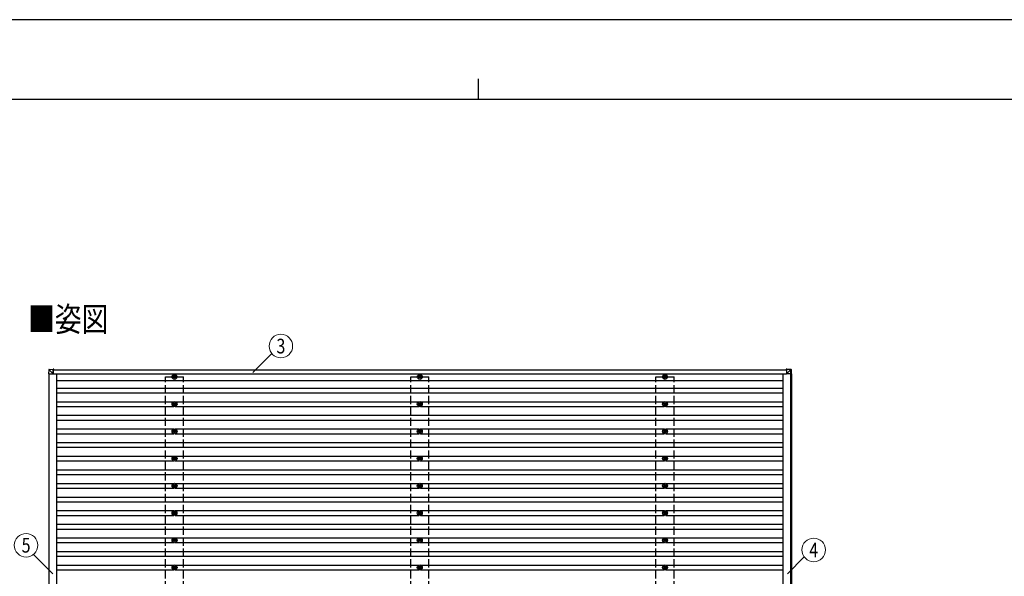
# Model space of a CAD drawing. Units: millimetres. Extents: x 0 to 25230, y 0 to 17820.
# Drawn here: x 9235 to 16462, y 13732 to 17820 of the extents above; entities that cross this region are included whole.
import ezdxf
from ezdxf.enums import TextEntityAlignment as Align

# ---------------------------------------------------------------- set-up
doc = ezdxf.new("R2010")
doc.units = ezdxf.units.MM
doc.linetypes.add('YHIDDEN_1', pattern=[4, 3, -1])
for name, color, linetype, lineweight in [('USER1', 3, 'Continuous', 13), ('YKK_13', 4, 'Continuous', 30), ('YKK_A1', 4, 'Continuous', 30), ('YKK_D', 6, 'Continuous', 13), ('YKK_ZWAK', 7, 'Continuous', 30)]:
    doc.layers.add(name, color=color, linetype=linetype, lineweight=lineweight)
doc.styles.add('text-b', font='extslim2.shx', dxfattribs={"width": 0.8, "bigfont": 'extfont2.shx'})

msp = doc.modelspace()

# ---------------------------------------------------------------- linework, layer by layer
at = {"layer": 'YKK_13', "color": 3}
for p, q in [((9448.8, 15249.1), (9447, 15218.6)), ((9450.7, 15251), (9481.2, 15252.9)), ((9481.1, 15218.6), (9450.8, 15249)), ((9481.2, 15251), (9481.1, 15218.6)), ((9486.1, 15252.9), (9481.2, 15252.9)), ((9481.2, 15218.6), (9481.3, 15249.9)), ((9481.3, 15250.4), (9486, 15250.4)), ((9481.3, 15250.2), (9482.5, 15250.3)), ((9486.1, 15249.6), (9481.3, 15249.6)), ((9482.5, 15250.2), (9486, 15250.4)), ((9482.5, 15250.3), (9482.5, 15250.3)), ((9482.5, 15250.3), (9482.5, 15249.6)), ((9482.5, 15249.6), (9482.5, 15250.3)), ((9486, 15249.6), (9486, 15249.9)), ((9486.1, 15252), (9486.1, 15249.6)), ((14892.1, 15249.1), (14861.6, 15251)), ((14866.5, 15252.9), (14861.7, 15252.9)), ((14861.7, 15252.9), (14892.2, 15251)), ((14862.3, 15251), (14862.2, 15218.6)), ((14862.2, 15218.6), (14892.7, 15249)), ((14897, 15251), (14866.5, 15252.9)), ((14892.1, 15249), (14892.1, 15249.1)), ((14892.2, 15251), (14897, 15251)), ((14894, 15218.6), (14892.2, 15249.1)), ((14894.1, 15249.2), (14896, 15218.6)), ((14898.9, 15249.2), (14894.1, 15249.2)), ((14900.8, 15218.6), (14898.9, 15249.2)), ((14898.9, 15249.2), (14898.9, 15249.2)), ((14900.8, 15218.6), (14898.9, 15249.2)), ((9448.8, 15218.6), (9447, 15218.6)), ((9448.8, 15218.6), (9481.1, 15218.6)), ((9481.1, 15218.6), (9481.2, 15218.6)), ((14894.7, 15218.6), (14862.2, 15218.6)), ((14896, 15218.6), (14894, 15218.6)), ((14900.8, 15218.6), (14896, 15218.6))]:
    msp.add_line(p, q, dxfattribs=at)
at = {"layer": 'YKK_13'}
for p, q in [((10365.9, 15198.8), (10361.4, 15198.8)), ((10365.9, 15195.3), (10361.4, 15195.3)), ((10369.7, 15207.1), (10369.7, 15202.7)), ((10369.7, 15191.5), (10369.7, 15187.1)), ((10373.2, 15207.1), (10373.2, 15202.7)), ((10373.2, 15191.5), (10373.2, 15187.1)), ((10381.4, 15198.8), (10377, 15198.8)), ((10381.4, 15195.3), (10377, 15195.3)), ((12166.2, 15198.8), (12161.8, 15198.8)), ((12166.2, 15195.3), (12161.8, 15195.3)), ((12170, 15207.1), (12170, 15202.7)), ((12170, 15207.1), (12170, 15202.7)), ((12170, 15191.5), (12170, 15187.1)), ((12173.5, 15207.1), (12173.5, 15202.7)), ((12173.5, 15207.1), (12173.5, 15202.7)), ((12173.5, 15191.5), (12173.5, 15187.1)), ((12181.8, 15198.8), (12177.4, 15198.8)), ((12181.8, 15195.3), (12177.4, 15195.3)), ((13965.9, 15198.8), (13961.4, 15198.8)), ((13965.9, 15195.3), (13961.4, 15195.3)), ((13969.7, 15207.1), (13969.7, 15202.7)), ((13969.7, 15191.5), (13969.7, 15187.1)), ((13973.2, 15207.1), (13973.2, 15202.7)), ((13973.2, 15191.5), (13973.2, 15187.1)), ((13981.4, 15198.8), (13977, 15198.8)), ((13981.4, 15195.3), (13977, 15195.3)), ((10365.9, 14998.8), (10361.4, 14998.8)), ((10365.9, 14995.3), (10361.4, 14995.3)), ((10369.7, 15007.1), (10369.7, 15002.7)), ((10369.7, 14991.5), (10369.7, 14987.1)), ((10373.2, 15007.1), (10373.2, 15002.7)), ((10373.2, 14991.5), (10373.2, 14987.1)), ((10381.4, 14998.8), (10377, 14998.8)), ((10381.4, 14995.3), (10377, 14995.3)), ((12166.2, 14998.8), (12161.8, 14998.8)), ((12166.2, 14995.3), (12161.8, 14995.3)), ((12170, 15007.1), (12170, 15002.7)), ((12170, 14991.5), (12170, 14987.1)), ((12173.5, 15007.1), (12173.5, 15002.7)), ((12173.5, 14991.5), (12173.5, 14987.1)), ((12181.8, 14998.8), (12177.4, 14998.8)), ((12181.8, 14995.3), (12177.4, 14995.3)), ((13965.9, 14998.8), (13961.4, 14998.8)), ((13965.9, 14995.3), (13961.4, 14995.3)), ((13969.7, 15007.1), (13969.7, 15002.7)), ((13969.7, 14991.5), (13969.7, 14987.1)), ((13973.2, 15007.1), (13973.2, 15002.7)), ((13973.2, 14991.5), (13973.2, 14987.1)), ((13981.4, 14998.8), (13977, 14998.8)), ((13981.4, 14995.3), (13977, 14995.3)), ((10365.9, 14798.8), (10361.4, 14798.8)), ((10365.9, 14795.3), (10361.4, 14795.3)), ((10369.7, 14807.1), (10369.7, 14802.7)), ((10369.7, 14791.5), (10369.7, 14787.1)), ((10373.2, 14807.1), (10373.2, 14802.7)), ((10373.2, 14791.5), (10373.2, 14787.1)), ((10381.4, 14798.8), (10377, 14798.8)), ((10381.4, 14795.3), (10377, 14795.3)), ((12166.2, 14798.8), (12161.8, 14798.8)), ((12166.2, 14795.3), (12161.8, 14795.3)), ((12170, 14807.1), (12170, 14802.7)), ((12170, 14791.5), (12170, 14787.1)), ((12173.5, 14807.1), (12173.5, 14802.7)), ((12173.5, 14791.5), (12173.5, 14787.1)), ((12181.8, 14798.8), (12177.4, 14798.8)), ((12181.8, 14795.3), (12177.4, 14795.3)), ((13965.9, 14798.8), (13961.4, 14798.8)), ((13965.9, 14795.3), (13961.4, 14795.3)), ((13969.7, 14807.1), (13969.7, 14802.7)), ((13969.7, 14791.5), (13969.7, 14787.1)), ((13973.2, 14807.1), (13973.2, 14802.7)), ((13973.2, 14791.5), (13973.2, 14787.1)), ((13981.4, 14798.8), (13977, 14798.8)), ((13981.4, 14795.3), (13977, 14795.3)), ((10365.9, 14598.8), (10361.4, 14598.8)), ((10369.7, 14607.1), (10369.7, 14602.7)), ((10373.2, 14607.1), (10373.2, 14602.7)), ((10381.4, 14598.8), (10377, 14598.8)), ((12166.2, 14598.8), (12161.8, 14598.8)), ((12170, 14607.1), (12170, 14602.7)), ((12173.5, 14607.1), (12173.5, 14602.7)), ((12181.8, 14598.8), (12177.4, 14598.8)), ((13965.9, 14598.8), (13961.4, 14598.8)), ((13969.7, 14607.1), (13969.7, 14602.7)), ((13973.2, 14607.1), (13973.2, 14602.7)), ((13981.4, 14598.8), (13977, 14598.8)), ((10365.9, 14595.3), (10361.4, 14595.3)), ((10369.7, 14591.5), (10369.7, 14587.1)), ((10373.2, 14591.5), (10373.2, 14587.1)), ((10381.4, 14595.3), (10377, 14595.3)), ((12166.2, 14595.3), (12161.8, 14595.3)), ((12170, 14591.5), (12170, 14587.1)), ((12173.5, 14591.5), (12173.5, 14587.1)), ((12181.8, 14595.3), (12177.4, 14595.3)), ((13965.9, 14595.3), (13961.4, 14595.3)), ((13969.7, 14591.5), (13969.7, 14587.1)), ((13973.2, 14591.5), (13973.2, 14587.1)), ((13981.4, 14595.3), (13977, 14595.3)), ((10365.9, 14398.8), (10361.4, 14398.8)), ((10365.9, 14395.3), (10361.4, 14395.3)), ((10369.7, 14407.1), (10369.7, 14402.7)), ((10369.7, 14391.5), (10369.7, 14387.1)), ((10373.2, 14407.1), (10373.2, 14402.7)), ((10373.2, 14391.5), (10373.2, 14387.1)), ((10381.4, 14398.8), (10377, 14398.8)), ((10381.4, 14395.3), (10377, 14395.3)), ((12166.2, 14398.8), (12161.8, 14398.8)), ((12166.2, 14395.3), (12161.8, 14395.3)), ((12170, 14407.1), (12170, 14402.7)), ((12170, 14391.5), (12170, 14387.1)), ((12173.5, 14407.1), (12173.5, 14402.7)), ((12173.5, 14391.5), (12173.5, 14387.1)), ((12181.8, 14398.8), (12177.4, 14398.8)), ((12181.8, 14395.3), (12177.4, 14395.3)), ((13965.9, 14398.8), (13961.4, 14398.8)), ((13965.9, 14395.3), (13961.4, 14395.3)), ((13969.7, 14407.1), (13969.7, 14402.7)), ((13969.7, 14391.5), (13969.7, 14387.1)), ((13973.2, 14407.1), (13973.2, 14402.7)), ((13973.2, 14391.5), (13973.2, 14387.1)), ((13981.4, 14398.8), (13977, 14398.8)), ((13981.4, 14395.3), (13977, 14395.3)), ((10365.9, 14198.8), (10361.4, 14198.8)), ((10365.9, 14195.3), (10361.4, 14195.3)), ((10369.7, 14207.1), (10369.7, 14202.7)), ((10369.7, 14191.5), (10369.7, 14187.1)), ((10373.2, 14207.1), (10373.2, 14202.7)), ((10373.2, 14191.5), (10373.2, 14187.1)), ((10381.4, 14198.8), (10377, 14198.8)), ((10381.4, 14195.3), (10377, 14195.3)), ((12166.2, 14198.8), (12161.8, 14198.8)), ((12166.2, 14195.3), (12161.8, 14195.3)), ((12170, 14207.1), (12170, 14202.7)), ((12170, 14191.5), (12170, 14187.1)), ((12173.5, 14207.1), (12173.5, 14202.7)), ((12173.5, 14191.5), (12173.5, 14187.1)), ((12181.8, 14198.8), (12177.4, 14198.8)), ((12181.8, 14195.3), (12177.4, 14195.3)), ((13965.9, 14198.8), (13961.4, 14198.8)), ((13965.9, 14195.3), (13961.4, 14195.3)), ((13969.7, 14207.1), (13969.7, 14202.7)), ((13969.7, 14191.5), (13969.7, 14187.1)), ((13973.2, 14207.1), (13973.2, 14202.7)), ((13973.2, 14191.5), (13973.2, 14187.1)), ((13981.4, 14198.8), (13977, 14198.8)), ((13981.4, 14195.3), (13977, 14195.3)), ((10365.9, 13998.8), (10361.4, 13998.8)), ((10365.9, 13995.3), (10361.4, 13995.3)), ((10369.7, 14007.1), (10369.7, 14002.7)), ((10369.7, 13991.5), (10369.7, 13987.1)), ((10373.2, 14007.1), (10373.2, 14002.7)), ((10373.2, 13991.5), (10373.2, 13987.1)), ((10381.4, 13998.8), (10377, 13998.8)), ((10381.4, 13995.3), (10377, 13995.3)), ((12166.2, 13998.8), (12161.8, 13998.8)), ((12166.2, 13995.3), (12161.8, 13995.3)), ((12170, 14007.1), (12170, 14002.7)), ((12170, 13991.5), (12170, 13987.1)), ((12173.5, 14007.1), (12173.5, 14002.7)), ((12173.5, 13991.5), (12173.5, 13987.1)), ((12181.8, 13998.8), (12177.4, 13998.8)), ((12181.8, 13995.3), (12177.4, 13995.3)), ((13965.9, 13998.8), (13961.4, 13998.8)), ((13965.9, 13995.3), (13961.4, 13995.3)), ((13969.7, 14007.1), (13969.7, 14002.7)), ((13969.7, 13991.5), (13969.7, 13987.1)), ((13973.2, 14007.1), (13973.2, 14002.7)), ((13973.2, 13991.5), (13973.2, 13987.1)), ((13981.4, 13998.8), (13977, 13998.8)), ((13981.4, 13995.3), (13977, 13995.3)), ((10369.7, 13807.1), (10369.7, 13802.7)), ((10373.2, 13807.1), (10373.2, 13802.7)), ((12170, 13807.1), (12170, 13802.7)), ((12173.5, 13807.1), (12173.5, 13802.7)), ((13969.7, 13807.1), (13969.7, 13802.7)), ((13973.2, 13807.1), (13973.2, 13802.7)), ((10365.9, 13798.8), (10361.4, 13798.8)), ((10365.9, 13795.3), (10361.4, 13795.3)), ((10369.7, 13791.5), (10369.7, 13787.1)), ((10373.2, 13791.5), (10373.2, 13787.1)), ((10381.4, 13798.8), (10377, 13798.8)), ((10381.4, 13795.3), (10377, 13795.3)), ((12166.2, 13798.8), (12161.8, 13798.8)), ((12166.2, 13795.3), (12161.8, 13795.3)), ((12170, 13791.5), (12170, 13787.1)), ((12173.5, 13791.5), (12173.5, 13787.1)), ((12181.8, 13798.8), (12177.4, 13798.8)), ((12181.8, 13795.3), (12177.4, 13795.3)), ((13965.9, 13798.8), (13961.4, 13798.8)), ((13965.9, 13795.3), (13961.4, 13795.3)), ((13969.7, 13791.5), (13969.7, 13787.1)), ((13973.2, 13791.5), (13973.2, 13787.1)), ((13981.4, 13798.8), (13977, 13798.8)), ((13981.4, 13795.3), (13977, 13795.3))]:
    msp.add_line(p, q, dxfattribs=at)
for centre, radius in [((10371.4, 15197.1), 18.3), ((10371.4, 15197.1), 10.2), ((10371.4, 15197.1), 5.85), ((10371.4, 15197.1), 5.25), ((12171.8, 15197.1), 18.3), ((12171.8, 15197.1), 10.2), ((12171.8, 15197.1), 5.85), ((12171.8, 15197.1), 5.25), ((13971.4, 15197.1), 18.3), ((13971.4, 15197.1), 10.2), ((13971.4, 15197.1), 5.85), ((13971.4, 15197.1), 5.25), ((10371.4, 14997.1), 18.3), ((10371.4, 14997.1), 10.2), ((10371.4, 14997.1), 5.85), ((10371.4, 14997.1), 5.25), ((12171.8, 14997.1), 18.3), ((12171.8, 14997.1), 10.2), ((12171.8, 14997.1), 5.85), ((12171.8, 14997.1), 5.25), ((13971.4, 14997.1), 18.3), ((13971.4, 14997.1), 10.2), ((13971.4, 14997.1), 5.85), ((13971.4, 14997.1), 5.25), ((10371.4, 14797.1), 18.3), ((12171.8, 14797.1), 18.3), ((13971.4, 14797.1), 18.3), ((10371.4, 14797.1), 10.2), ((10371.4, 14797.1), 5.85), ((10371.4, 14797.1), 5.25), ((12171.8, 14797.1), 10.2), ((12171.8, 14797.1), 5.85), ((12171.8, 14797.1), 5.25), ((13971.4, 14797.1), 10.2), ((13971.4, 14797.1), 5.85), ((13971.4, 14797.1), 5.25), ((10371.4, 14597.1), 18.3), ((10371.4, 14597.1), 10.2), ((10371.4, 14597.1), 5.85), ((10371.4, 14597.1), 5.25), ((12171.8, 14597.1), 18.3), ((12171.8, 14597.1), 10.2), ((12171.8, 14597.1), 5.85), ((12171.8, 14597.1), 5.25), ((13971.4, 14597.1), 18.3), ((13971.4, 14597.1), 10.2), ((13971.4, 14597.1), 5.85), ((13971.4, 14597.1), 5.25), ((10371.4, 14397.1), 18.3), ((10371.4, 14397.1), 10.2), ((10371.4, 14397.1), 5.85), ((10371.4, 14397.1), 5.25), ((12171.8, 14397.1), 18.3), ((12171.8, 14397.1), 10.2), ((12171.8, 14397.1), 5.85), ((12171.8, 14397.1), 5.25), ((13971.4, 14397.1), 18.3), ((13971.4, 14397.1), 10.2), ((13971.4, 14397.1), 5.85), ((13971.4, 14397.1), 5.25), ((10371.4, 14197.1), 18.3), ((10371.4, 14197.1), 10.2), ((10371.4, 14197.1), 5.85), ((10371.4, 14197.1), 5.25), ((12171.8, 14197.1), 18.3), ((12171.8, 14197.1), 10.2), ((12171.8, 14197.1), 5.85), ((12171.8, 14197.1), 5.25), ((13971.4, 14197.1), 18.3), ((13971.4, 14197.1), 10.2), ((13971.4, 14197.1), 5.85), ((13971.4, 14197.1), 5.25), ((10371.4, 13997.1), 18.3), ((10371.4, 13997.1), 10.2), ((10371.4, 13997.1), 5.85), ((10371.4, 13997.1), 5.25), ((12171.8, 13997.1), 18.3), ((12171.8, 13997.1), 10.2), ((12171.8, 13997.1), 5.85), ((12171.8, 13997.1), 5.25), ((13971.4, 13997.1), 18.3), ((13971.4, 13997.1), 10.2), ((13971.4, 13997.1), 5.85), ((13971.4, 13997.1), 5.25), ((10371.4, 13797.1), 18.3), ((10371.4, 13797.1), 10.2), ((10371.4, 13797.1), 5.85), ((12171.8, 13797.1), 18.3), ((12171.8, 13797.1), 10.2), ((12171.8, 13797.1), 5.85), ((13971.4, 13797.1), 18.3), ((13971.4, 13797.1), 10.2), ((13971.4, 13797.1), 5.85), ((10371.4, 13797.1), 5.25), ((12171.8, 13797.1), 5.25), ((13971.4, 13797.1), 5.25)]:
    msp.add_circle(centre, radius, dxfattribs=at)
at = {"layer": 'YKK_13', "color": 3}
for centre, radius, start, end in [((9450.8, 15249), 2, 93.50806, 176.50804), ((14905, 15248.8), 12.9, 170.08679, 178.52577), ((14893.2, 15238.8), 10.4, 84.80664, 96.16183), ((14892.1, 15249), 2, 3.48408, 86.48407)]:
    msp.add_arc(centre, radius, start, end, dxfattribs=at)
for centre, major_axis, ratio, start_param, end_param in [((9450.8, 15249), (-0.12, 2), 0.057795, 6.281146, 7.799681), ((9486.8, 15251.2), (36.1, 2.1), 0.055302, 3.141582, 3.190649), ((9481.2, 15250.9), (0, 2), 0.033268, 0, 1.518534), ((9481.3, 15249.9), (0, 0.501), 0.033268, 0, 1.518534), ((9486, 15249.9), (0, 0.501), 0.033322, 4.778371, 6.283189), ((9486.1, 15251.9), (0, 1), 0.033322, 4.778371, 6.283189), ((14861.7, 15250.9), (0, 2), 0.033268, 0, 1.518534), ((14894.3, 15213), (-2.1, 36.1), 0.055348, 0.000082, 0.049149), ((14892.1, 15249), (2, 0.12), 0.02656, 0.033298, 1.551832), ((14896.9, 15249), (-0.56, 1.92), 0.998105, 4.489873, 5.938497), ((9481.2, 15218.6), (0.001, 0.707), 0.023584, 1.533801, 1.570817)]:
    msp.add_ellipse(centre, major_axis=major_axis, ratio=ratio, start_param=start_param, end_param=end_param, dxfattribs=at)
at = {"layer": 'YKK_A1'}
for p, q in [((9481.3, 15249.1), (14862.3, 15249.1)), ((9448.8, 15218.6), (9448.8, 9776.4)), ((9481.2, 15220.1), (14862.2, 15220.1)), ((9505.9, 15220.1), (9505.9, 9774.1)), ((14835, 15220.1), (14835, 9774.1)), ((14893.9, 9776.4), (14893.9, 15218.6)), ((14898.5, 15218.6), (14898.5, 9776.4)), ((9505.9, 15170.6), (14835, 15170.6)), ((9505.9, 15114.6), (14835, 15114.6)), ((9505.9, 15079.6), (14835, 15079.6)), ((9505.9, 15014.6), (10366.3, 15014.6)), ((9505.9, 14979.6), (10366.3, 14979.6)), ((10376.6, 15014.6), (12166.6, 15014.6)), ((10376.6, 14979.6), (12166.6, 14979.6)), ((12177, 15014.6), (13966.3, 15014.6)), ((12177, 14979.6), (13966.3, 14979.6)), ((13976.6, 15014.6), (14835, 15014.6)), ((13976.6, 14979.6), (14835, 14979.6)), ((9505.9, 14914.6), (14835, 14914.6)), ((9505.9, 14879.6), (14835, 14879.6)), ((9505.9, 14814.6), (10366.3, 14814.6)), ((10376.6, 14814.6), (12166.6, 14814.6)), ((12177, 14814.6), (13966.3, 14814.6)), ((13976.6, 14814.6), (14835, 14814.6)), ((9505.9, 14779.6), (10366.3, 14779.6)), ((10376.6, 14779.6), (12166.6, 14779.6)), ((12177, 14779.6), (13966.3, 14779.6)), ((13976.6, 14779.6), (14835, 14779.6)), ((9505.9, 14714.6), (14835, 14714.6)), ((9505.9, 14679.6), (14835, 14679.6)), ((9505.9, 14614.6), (10366.3, 14614.6)), ((10376.6, 14614.6), (12166.6, 14614.6)), ((12177, 14614.6), (13966.3, 14614.6)), ((13976.6, 14614.6), (14835, 14614.6)), ((9505.9, 14579.6), (10366.3, 14579.6)), ((10376.6, 14579.6), (12166.6, 14579.6)), ((12177, 14579.6), (13966.3, 14579.6)), ((13976.6, 14579.6), (14835, 14579.6)), ((9505.9, 14514.6), (14835, 14514.6)), ((9505.9, 14479.6), (14835, 14479.6)), ((9505.9, 14414.6), (10366.3, 14414.6)), ((10376.6, 14414.6), (12166.6, 14414.6)), ((12177, 14414.6), (13966.3, 14414.6)), ((13976.6, 14414.6), (14835, 14414.6)), ((9505.9, 14379.6), (10366.3, 14379.6)), ((9505.9, 14314.6), (14835, 14314.6)), ((10376.6, 14379.6), (12166.6, 14379.6)), ((12177, 14379.6), (13966.3, 14379.6)), ((13976.6, 14379.6), (14835, 14379.6)), ((9505.9, 14279.6), (14835, 14279.6)), ((9505.9, 14214.6), (10366.3, 14214.6)), ((9505.9, 14179.6), (10366.3, 14179.6)), ((10376.6, 14214.6), (12166.6, 14214.6)), ((10376.6, 14179.6), (12166.6, 14179.6)), ((12177, 14214.6), (13966.3, 14214.6)), ((12177, 14179.6), (13966.3, 14179.6)), ((13976.6, 14214.6), (14835, 14214.6)), ((13976.6, 14179.6), (14835, 14179.6)), ((9505.9, 14114.6), (14835, 14114.6)), ((9505.9, 14079.6), (14835, 14079.6)), ((9505.9, 14014.6), (10366.3, 14014.6)), ((9505.9, 13979.6), (10366.3, 13979.6)), ((10376.6, 14014.6), (12166.6, 14014.6)), ((10376.6, 13979.6), (12166.6, 13979.6)), ((12177, 14014.6), (13966.3, 14014.6)), ((12177, 13979.6), (13966.3, 13979.6)), ((13976.6, 14014.6), (14835, 14014.6)), ((13976.6, 13979.6), (14835, 13979.6)), ((9505.9, 13914.6), (14835, 13914.6)), ((9505.9, 13879.6), (14835, 13879.6)), ((9505.9, 13814.6), (10366.3, 13814.6)), ((10376.6, 13814.6), (12166.6, 13814.6)), ((12177, 13814.6), (13966.3, 13814.6)), ((13976.6, 13814.6), (14835, 13814.6)), ((9505.9, 13779.6), (10366.3, 13779.6)), ((10376.6, 13779.6), (12166.6, 13779.6)), ((12177, 13779.6), (13966.3, 13779.6)), ((13976.6, 13779.6), (14835, 13779.6))]:
    msp.add_line(p, q, dxfattribs=at)
at = {"layer": 'YKK_A1', "linetype": 'YHIDDEN_1', "ltscale": 20}
for p, q in [((10304.4, 9797.1), (10304.4, 15197.1)), ((10304.4, 15197.1), (10438.4, 15197.1)), ((10438.4, 9797.1), (10438.4, 15197.1)), ((12104.8, 9797.1), (12104.8, 15197.1)), ((12104.8, 15197.1), (12238.8, 15197.1)), ((12238.8, 9797.1), (12238.8, 15197.1)), ((13904.4, 9797.1), (13904.4, 15197.1)), ((13904.4, 15197.1), (14038.4, 15197.1)), ((14038.4, 9797.1), (14038.4, 15197.1))]:
    msp.add_line(p, q, dxfattribs=at)
at = {"layer": 'YKK_D'}
for p, q in [((11085.6, 15367.8), (10945.4, 15229.2)), ((9336.1, 13893.1), (9479.2, 13750)), ((14869.3, 13750), (14993.8, 13874.4))]:
    msp.add_line(p, q, dxfattribs=at)
for centre in [(11152.1, 15423), (9281.9, 13960.4), (15062.9, 13926.2)]:
    msp.add_circle(centre, 86.4, dxfattribs=at)
at = {"layer": 'YKK_ZWAK'}
for p, q in [((25230, 17820), (0, 17820)), ((12600.1, 17385), (12600.1, 17235)), ((24300.1, 17235), (900.1, 17235))]:
    msp.add_line(p, q, dxfattribs=at)

# ---------------------------------------------------------------- texts
at = {"layer": 'USER1', "style": 'text-b', "width": 0.8}
msp.add_text('■姿図', height=180, dxfattribs=at).set_placement((9296.7, 15530.8))
at = {"layer": 'YKK_D', "style": 'text-b', "width": 0.8}
for s, p in [('3', (11152.1, 15423)), ('5', (9281.9, 13960.4)), ('4', (15062.9, 13926.2))]:
    msp.add_text(s, height=108, dxfattribs=at).set_placement(p, align=Align.MIDDLE_CENTER)

doc.saveas('drawing.dxf')
